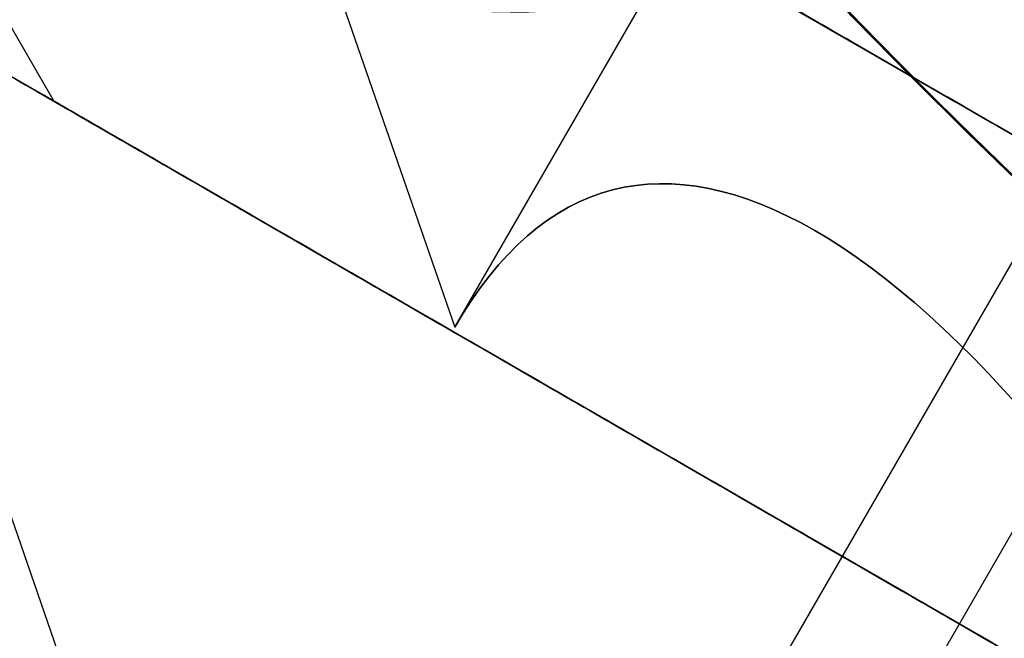
# Model space of a CAD drawing. Units: millimetres. Extents: x 2218 to 13735, y 1760 to 12851.
# Drawn here: x 6462 to 6473, y 8209 to 8216 of the extents above; entities that cross this region are included whole.
import ezdxf

# ---------------------------------------------------------------- set-up
doc = ezdxf.new("R2010")
doc.units = ezdxf.units.MM
doc.layers.add('Dimensions', color=7, linetype='Continuous')
doc.styles.get("Standard").update_dxf_attribs({"font": 'arial.ttf'})
doc.dimstyles.new('Leikkiset keinu', dxfattribs={"dimtxt": 150, "dimasz": 2.5, "dimexe": 0.06, "dimexo": 0.625, "dimtad": 0, "dimtih": 1, "dimtoh": 1, "dimdec": 0, "dimtxsty": 'Standard', "dimcen": 2.5, "dimadec": 0, "dimazin": 0, "dimtfac": 1, "dimtmove": 0, "dimatfit": 3, "dimfxl": 1, "dimarcsym": 0})

# ---------------------------------------------------------------- blocks, each defined once
blk = doc.blocks.new('*D44')
at = {"layer": 'Defpoints', "color": 0, "transparency": 16777216}
for p in [(2445.098575864361, 11517.71586966877), (5827.354827336139, 11517.71586966877), (11467.8018925852, 2516.822233004948)]:
    blk.add_point(p, dxfattribs=at)
at = {"layer": 'Dimensions', "color": 0, "lineweight": -2, "transparency": 16777216}
for p, q in [((5826.729827336139, 11517.71586966877), (2445.038575864361, 11517.71586966877)), ((2445.098575864361, 11515.21586966877), (2445.098575864362, 7094.479999495114)), ((2445.098575864363, 2519.322233004946), (2445.098575864362, 6940.058103178606)), ((11467.1768925852, 2516.822233004948), (2445.038575864364, 2516.822233004946))]:
    blk.add_line(p, q, dxfattribs=at)
at = {"layer": 'Dimensions', "color": 0, "transparency": 16777216}
for points in [[(2444.681909197694, 11515.21586966877), (2445.515242531028, 11515.21586966877), (2445.098575864361, 11517.71586966877)], [(2444.681909197697, 2519.322233004946), (2445.51524253103, 2519.322233004946), (2445.098575864363, 2516.822233004946)]]:
    blk.add_solid(points, dxfattribs=at)
at = {"layer": 'Dimensions', "color": 0, "transparency": 16777216, "insert": (2445.098575864364, 7017.269051336857), "char_height": 150, "attachment_point": 5}
blk.add_mtext('9001', dxfattribs=at)
blk = doc.blocks.new('*D46')
at = {"layer": 'Defpoints', "color": 0, "transparency": 16777216}
for p in [(3383.784730640451, 9646.795354342012), (5766.063959488424, 9646.795354342014, 1505.769363935933), (11516.06380948728, 4719.605051235012, 1455.975215348256)]:
    blk.add_point(p, dxfattribs=at)
at = {"layer": 'Dimensions', "color": 0, "lineweight": -2, "transparency": 16777216}
for p, q in [((5765.438959488424, 9646.795354342014), (3383.724730640452, 9646.795354342012)), ((3383.784730640451, 9644.295354342012), (3383.784730640452, 7260.411150946767)), ((3383.784730640453, 4722.105051235011), (3383.784730640452, 7105.989254630259)), ((11515.43880948728, 4719.605051235012), (3383.724730640452, 4719.605051235011))]:
    blk.add_line(p, q, dxfattribs=at)
at = {"layer": 'Dimensions', "color": 0, "transparency": 16777216}
for points in [[(3383.368063973785, 9644.295354342012), (3384.201397307118, 9644.295354342012), (3383.784730640451, 9646.795354342012)], [(3383.368063973786, 4722.105051235011), (3384.201397307119, 4722.105051235011), (3383.784730640453, 4719.605051235011)]]:
    blk.add_solid(points, dxfattribs=at)
at = {"layer": 'Dimensions', "color": 0, "transparency": 16777216, "insert": (3383.784730640453, 7183.20020278851), "char_height": 150, "attachment_point": 5}
blk.add_mtext('4927', dxfattribs=at)

msp = doc.modelspace()

# ---------------------------------------------------------------- linework, layer by layer
for p, q in [((6466.845929820071, 8212.18404599302, 1961.580304497496), (6474.319432645446, 8225.12853259708, 1961.580304497496)), ((6466.845929820071, 8212.18404599302, 1961.580304497496), (6474.319432645446, 8225.12853259708, 1961.580304497496)), ((5790.899559664366, 7031.410589691583, 1961.580304497496), (6475.899559664368, 8217.865392876263, 1961.580304497496)), ((5790.899559664366, 7031.410589691583, 1961.580304497496), (6475.899559664368, 8217.865392876263, 1961.580304497496)), ((6459.226909933558, 8188.987516445703, 1961.580304497496), (6475.899559664369, 8217.865392876265, 1961.580304497496)), ((6459.226909933558, 8188.987516445703, 1961.580304497496), (6475.899559664369, 8217.865392876265, 1961.580304497496)), ((6460.660098920379, 8217.69424452449, 1500.872289642094), (6462.392149727943, 8214.694244524499, 1500.872289642094)), ((6460.66009892038, 8217.694244524488, 1460.872289642094), (6462.392149727943, 8214.694244524499, 1460.872289642094)), ((6460.660098920379, 8217.69424452449, 1500.872289642094), (6462.392149727943, 8214.694244524499, 1500.872289642094)), ((6460.66009892038, 8217.694244524488, 1460.872289642094), (6462.392149727943, 8214.694244524499, 1460.872289642094)), ((5792.198597770043, 7030.660589691583, 1961.580304497496), (6477.198597770044, 8217.115392876263, 1961.580304497496)), ((5792.198597770043, 7030.660589691583, 1961.580304497496), (6477.198597770044, 8217.115392876263, 1961.580304497496))]:
    msp.add_line(p, q)
at = {"extrusion": (0.8838834764831854, 0.3061862178478918, 0.3535533905932764)}
for p, q in [((6476.307257356417, 8212.433856081307, 1937.710643774056), (6464.372426994696, 8219.324433603379, 1961.580304497496)), ((6464.372426994696, 8219.324433603379, 1961.580304497496), (6466.845929820071, 8212.18404599302, 1961.580304497496))]:
    msp.add_line(p, q, dxfattribs=at)
at = {"extrusion": (0.8838834764831859, 0.306186217847889, -0.3535533905932772)}
for q in [(6466.845929820071, 8212.18404599302, 1961.580304497496), (6476.307257356417, 8212.433856081307, 1985.449965220936)]:
    msp.add_line((6464.372426994696, 8219.324433603379, 1961.580304497496), q, dxfattribs=at)
at = {"extrusion": (0.4999999999999997, 0.866025403784439, 2.148532699141832e-16)}
for p, q in [((6464.372426994696, 8219.324433603379, 1961.580304497496), (6476.307257356417, 8212.433856081307, 1985.449965220936)), ((6476.307257356417, 8212.433856081307, 1937.710643774056), (6464.372426994696, 8219.324433603379, 1961.580304497496))]:
    msp.add_line(p, q, dxfattribs=at)
at = {"extrusion": (-0.8838834764831854, -0.3061862178478918, -0.3535533905932764)}
for p, q in [((6459.801359182831, 8216.190038143148, 1961.580304497496), (6462.517865533777, 8208.348159778277, 1961.580304497496)), ((6472.771723450483, 8208.70159484173, 1935.639575962191), (6459.801359182831, 8216.190038143148, 1961.580304497496))]:
    msp.add_line(p, q, dxfattribs=at)
at = {"extrusion": (-0.8838834764831859, -0.306186217847889, 0.3535533905932772)}
for q in [(6462.517865533777, 8208.348159778277, 1961.580304497496), (6472.771723450483, 8208.70159484173, 1987.521033032802)]:
    msp.add_line((6459.801359182831, 8216.190038143148, 1961.580304497496), q, dxfattribs=at)
at = {"extrusion": (-0.4999999999999997, -0.866025403784439, -2.148532699141832e-16)}
for p, q in [((6459.801359182831, 8216.190038143148, 1961.580304497496), (6472.771723450483, 8208.70159484173, 1987.521033032802)), ((6472.771723450483, 8208.70159484173, 1935.639575962191), (6459.801359182831, 8216.190038143148, 1961.580304497496))]:
    msp.add_line(p, q, dxfattribs=at)
at = {"extrusion": (8.262511507830315e-16, 5.211611705895946e-16, -1)}
msp.add_arc((-6522.992112718328, 8265.732029688386, -2285.725873030424), 72.0000000000001, 299.9999999999993, 90.00000000000159, dxfattribs=at)
msp.add_arc((-6522.992112718328, 8265.732029688386, -2285.725873030424), 72.0000000000001, 299.9999999999993, 90.00000000000159, dxfattribs=at)
at = {"extrusion": (8.262511507830314e-16, 5.211611705895946e-16, -1)}
for centre, radius, start, end in [((-6522.99211271833, 8265.732029688388, -2350.725873030424), 72.0000000000001, 300.0000000000007, 90.00000000000024), ((-6522.992112718328, 8265.732029688386, -2288.725873030424), 57.00000000000009, 269.999999999999, 89.99999999999952), ((-6522.992112718328, 8265.732029688386, -2288.725873030424), 57.00000000000009, 269.999999999999, 89.99999999999952)]:
    msp.add_arc(centre, radius, start, end, dxfattribs=at)
for centre, radius, start, end in [((6522.992112718328, 8265.732029688386, 2350.725873030434), 72.0000000000001, 89.9999999999998, 239.9999999999993), ((6522.992112718326, 8265.732029688385, 2285.725873030434), 60.0000000000001, 90.00000000000001, 269.9999999999992), ((6522.992112718328, 8265.732029688386, 2350.725873030434), 60.00000000000014, 90.00000000000412, 239.9999999999996), ((6522.992112718326, 8265.732029688385, 2290.725873030434), 62.07106781186559, 106.9279873230726, 253.0721957111822), ((6522.992112718326, 8265.732029688385, 2290.725873030434), 62.07106781186559, 106.9279873230726, 253.0721957111822), ((6522.992112718322, 8265.73202968839, 1994.080304497496), 72.00000000000003, 150, 330.0000000000001), ((6522.992112718322, 8265.73202968839, 1929.080304497496), 60.00000000000002, 150, 300.0000000000001), ((6522.992112718322, 8265.73202968839, 1994.080304497496), 60.00000000000007, 150, 330.0000000000001), ((6522.992112718319, 8265.732029688379, 1448.372289642093), 60.0000000000001, 210.0000000000001, 29.99999999999926), ((6522.992112718322, 8265.73202968839, 1991.080304497496), 57.00000000000001, 150, 300.0000000000001), ((6522.992112718322, 8265.73202968839, 1984.009236685631), 57.00000000000001, 150, 300.0000000000001), ((6522.992112718322, 8265.73202968839, 1984.009236685631), 57.00000000000001, 150, 300.0000000000001), ((6522.992112718322, 8265.73202968839, 1991.080304497496), 57.00000000000001, 150, 300.0000000000001), ((6522.992112718322, 8265.73202968839, 1934.080304497496), 62.0710678118655, 166.9278042888195, 300.0000000000001), ((6522.992112718322, 8265.73202968839, 1934.080304497496), 62.0710678118655, 166.9278042888195, 300.0000000000001), ((6522.992112718317, 8265.73202968838, 1513.372289642093), 72.0000000000001, 210.0000000000006, 0), ((6522.992112718317, 8265.73202968838, 1513.372289642093), 60.00000000000014, 210.0000000000041, 359.9999999999996), ((6522.992112718326, 8265.732029688385, 2290.725873030434), 70.35671286301735, 188.9504357729849, 231.0495642270151), ((6522.992112718322, 8265.73202968839, 1934.080304497496), 70.35671286301725, 188.9504357729859, 231.0495642270145)]:
    msp.add_arc(centre, radius, start, end)
at = {"extrusion": (8.262511507830315e-16, 5.211611705895945e-16, -1)}
for centre, radius, start, end in [((-6522.99211271833, 8265.732029688388, -2350.725873030424), 60.00000000000014, 300.0000000000005, 89.99999999999584), ((-6522.992112718328, 8265.732029688386, -2285.725873030424), 60.0000000000001, 270.0000000000008, 90), ((-6522.992112718331, 8265.732029688388, -2345.725873030424), 62.0710678118656, 300.0000000000001, 73.07201267692597), ((-6522.992112718331, 8265.732029688388, -2345.725873030424), 62.0710678118656, 300.0000000000001, 73.07201267692597), ((-6522.992112718328, 8265.732029688388, -2295.79694084229), 57.00000000000009, 269.9999999999981, 90.00000000000105), ((-6522.992112718328, 8265.732029688388, -2295.79694084229), 57.00000000000009, 269.9999999999981, 90.00000000000105), ((-6522.992112718328, 8265.732029688386, -2290.725873030424), 70.35671286301735, 308.9504357729849, 351.0495642270151), ((-6522.992112718331, 8265.732029688388, -2345.725873030424), 70.35671286301735, 308.9504357729858, 351.0495642270132), ((-6522.992112718331, 8265.732029688388, -2345.725873030424), 70.35671286301735, 308.9504357729858, 351.0495642270132)]:
    msp.add_arc(centre, radius, start, end, dxfattribs=at)
at = {"extrusion": (-2.148532699141833e-16, 3.721367796636748e-16, -1)}
for centre, radius, start, end in [((-6522.992112718322, 8265.73202968839, -1929.080304497495), 72.00000000000003, 210, 29.99999999999997), ((-6522.992112718322, 8265.73202968839, -1994.080304497495), 72.00000000000003, 210, 29.99999999999997), ((-6522.992112718322, 8265.73202968839, -1929.080304497495), 72.00000000000003, 210, 29.99999999999997), ((-6522.992112718322, 8265.73202968839, -1929.080304497495), 60.00000000000002, 240, 29.99999999999997), ((-6522.992112718322, 8265.73202968839, -1994.080304497495), 60.00000000000007, 210, 30.00000000000006), ((-6522.992112718322, 8265.73202968839, -1932.080304497495), 57.00000000000001, 240, 30.00000000000006), ((-6522.992112718322, 8265.73202968839, -1939.15137230936), 57.00000000000001, 240, 30.00000000000006), ((-6522.992112718322, 8265.73202968839, -1932.080304497495), 57.00000000000001, 240, 30.00000000000006), ((-6522.992112718322, 8265.73202968839, -1939.15137230936), 57.00000000000001, 240, 30.00000000000006), ((-6522.992112718322, 8265.73202968839, -1989.080304497495), 62.07106781186551, 226.9279873230718, 13.07219571118049), ((-6522.992112718322, 8265.73202968839, -1989.080304497495), 62.07106781186551, 226.9279873230718, 13.07219571118049), ((-6522.992112718322, 8265.73202968839, -1934.080304497495), 70.35671286301725, 308.9504357729854, 351.0495642270142), ((-6522.992112718322, 8265.73202968839, -1989.080304497495), 70.35671286301725, 308.9504357729854, 351.0495642270142), ((-6522.992112718322, 8265.73202968839, -1989.080304497495), 70.35671286301725, 308.9504357729854, 351.0495642270142)]:
    msp.add_arc(centre, radius, start, end, dxfattribs=at)
at = {"extrusion": (8.258806303276728e-17, 2.838763628275057e-16, -1)}
for centre, radius, start, end in [((-6522.992112718319, 8265.732029688379, -1448.37228964209), 60.0000000000001, 150.0000000000007, 329.9999999999999), ((-6522.992112718317, 8265.73202968838, -1513.37228964209), 60.00000000000014, 180.0000000000004, 329.9999999999959)]:
    msp.add_arc(centre, radius, start, end, dxfattribs=at)
at = {"extrusion": (8.258806303276723e-17, 2.838763628275057e-16, -1)}
msp.add_arc((-6522.992112718319, 8265.732029688379, -1448.37228964209), 72.0000000000001, 179.9999999999993, 330.0000000000015, dxfattribs=at)
msp.add_arc((-6522.992112718319, 8265.732029688379, -1448.37228964209), 72.0000000000001, 179.9999999999993, 330.0000000000015, dxfattribs=at)
at = {"extrusion": (8.258806303276725e-17, 2.838763628275056e-16, -1)}
msp.add_arc((-6522.992112718317, 8265.73202968838, -1513.37228964209), 72.0000000000001, 180, 329.9999999999994, dxfattribs=at)
at = {"extrusion": (0.4466570895614382, 0.2578775908937534, 0.856736010950479)}
for centre in [(3888.526926831153, -7546.488552266685, 6294.836210737311), (3888.526926831153, -7546.488552266685, 6294.836210737311), (3888.52692683115, -7567.118759538186, 6260.566770299291), (3888.52692683115, -7567.118759538186, 6260.566770299291)]:
    msp.add_arc(centre, 8.125, 112.6198649480414, 164.9418502119291, dxfattribs=at)
at = {"extrusion": (0.5000000000000793, 0.866025403784393, 1.131144836086001e-13)}
msp.add_ellipse((6471.248556188498, 8215.354498562345, 1460.872289642093), major_axis=(-22.51666049839476, 13.00000000000237), ratio=0.5000000000000199, start_param=1.176005207095058, end_param=3.756549257444612, dxfattribs=at)
msp.add_ellipse((6471.248556188498, 8215.354498562345, 1460.872289642093), major_axis=(-22.51666049839476, 13.00000000000237), ratio=0.5000000000000199, start_param=1.176005207095058, end_param=3.756549257444612, dxfattribs=at)
at = {"extrusion": (0.5000000000000245, 0.8660254037844243, -5.340416973854924e-14)}
msp.add_ellipse((6471.248556188495, 8215.354498562343, 1500.872289642094), major_axis=(-22.51666049839525, 13.00000000000076), ratio=0.4999999999999831, start_param=2.526636049735013, end_param=5.107180100084467, dxfattribs=at)
msp.add_ellipse((6471.248556188495, 8215.354498562343, 1500.872289642094), major_axis=(-22.51666049839525, 13.00000000000076), ratio=0.4999999999999831, start_param=2.526636049735013, end_param=5.107180100084467, dxfattribs=at)
at = {"extrusion": (0.8838834764831859, 0.3061862178478884, -0.3535533905932776)}
msp.add_ellipse((6476.307257356417, 8184.871545993018, 1961.580304497495), major_axis=(5.462500000000325, -28.38398260903769, -10.92500000000068), ratio=0.7071067811865102, start_param=2.617993877991521, end_param=3.665191429188077, dxfattribs=at)
msp.add_ellipse((6476.307257356417, 8184.871545993018, 1961.580304497495), major_axis=(5.462500000000325, -28.38398260903769, -10.92500000000068), ratio=0.7071067811865102, start_param=2.617993877991521, end_param=3.665191429188077, dxfattribs=at)
at = {"extrusion": (0.8838834764831845, 0.3061862178478938, 0.3535533905932759)}
msp.add_ellipse((6476.307257356416, 8184.871545993023, 1961.580304497495), major_axis=(5.462499999999424, -28.38398260903296, 10.92499999999935), ratio=0.7071067811865728, start_param=2.617993877991479, end_param=3.665191429188117, dxfattribs=at)
msp.add_ellipse((6476.307257356416, 8184.871545993023, 1961.580304497495), major_axis=(5.462499999999424, -28.38398260903296, 10.92499999999935), ratio=0.7071067811865728, start_param=2.617993877991479, end_param=3.665191429188117, dxfattribs=at)
at = {"extrusion": (0.5000000000000001, 0.8660254037844387, 2.224732694734821e-15)}
msp.add_ellipse((6476.248556188494, 8206.694244524499, 1500.872289642094), major_axis=(-13.85640646055101, 7.999999999999996), ratio=0.4999999999999975, start_param=5.823877746209341e-14, end_param=3.14159265358981, dxfattribs=at)
at = {"extrusion": (0.5, 0.8660254037844387, 1.392065426265927e-15)}
msp.add_ellipse((6476.248556188493, 8206.694244524499, 1460.872289642094), major_axis=(-13.85640646055102, 8.000000000000002), ratio=0.4999999999999974, start_param=1.95439304233472e-13, end_param=3.141592653589943, dxfattribs=at)
at = {"extrusion": (0.5000000000000001, 0.8660254037844387, -6.896027449062331e-16)}
msp.add_ellipse((6476.248556188494, 8206.694244524499, 1500.872289642093), major_axis=(-13.85640646055101, 7.999999999999996), ratio=0.4999999999999995, start_param=-3.141592653589855, end_param=3.369187921630815e-14, dxfattribs=at)
at = {"extrusion": (0.4999999999999999, 0.8660254037844387, 2.224732694734674e-15)}
msp.add_ellipse((6476.248556188493, 8206.694244524499, 1460.872289642093), major_axis=(-13.85640646055102, 8), ratio=0.5000000000000014, start_param=-3.141592653589985, end_param=-1.052869923235104e-13, dxfattribs=at)
at = {"extrusion": (-0.5000000000000001, -0.8660254037844387, -2.224732694734821e-15)}
msp.add_ellipse((6476.248556188494, 8206.694244524499, 1500.872289642094), major_axis=(-13.85640646055101, 7.999999999999996), ratio=0.4999999999999975, start_param=3.141592653589776, end_param=6.283185307179528, dxfattribs=at)
at = {"extrusion": (-0.5000000000000001, -0.8660254037844387, 6.896027449062331e-16)}
msp.add_ellipse((6476.248556188494, 8206.694244524499, 1500.872289642093), major_axis=(-13.85640646055101, 7.999999999999996), ratio=0.4999999999999995, start_param=6.283185307179552, end_param=9.424777960769442, dxfattribs=at)
at = {"extrusion": (-0.5, -0.8660254037844387, -1.392065426265927e-15)}
msp.add_ellipse((6476.248556188493, 8206.694244524499, 1460.872289642094), major_axis=(-13.85640646055102, 8.000000000000002), ratio=0.4999999999999974, start_param=3.141592653589643, end_param=6.283185307179391, dxfattribs=at)
at = {"extrusion": (-0.4999999999999999, -0.8660254037844387, -2.224732694734674e-15)}
msp.add_ellipse((6476.248556188493, 8206.694244524499, 1460.872289642093), major_axis=(-13.85640646055102, 8), ratio=0.5000000000000014, start_param=6.283185307179692, end_param=9.424777960769571, dxfattribs=at)
for points, weights in [([(6459.080569986441, 8222.37968867161, 2295.789160187828), (6469.379698827777, 8216.433483862644, 2291.968018758924), (6478.762514432176, 8211.016312747688, 2290.725873030434)], [1.471088711642436, 1.524981347716292, 1.54336100997041]), ([(6459.080569986441, 8222.379688671608, 2340.66258587304), (6469.379698827777, 8216.433483862642, 2344.483727301943), (6478.762514432176, 8211.016312747686, 2345.725873030433)], [1.471088711642436, 1.524981347716287, 1.543361009970402]), ([(6459.080569986441, 8222.37968867161, 2295.789160187828), (6469.379698827777, 8216.433483862644, 2291.968018758924), (6478.762514432176, 8211.016312747688, 2290.725873030434)], [1.471088711642436, 1.524981347716292, 1.54336100997041]), ([(6459.080569986441, 8222.379688671608, 2340.66258587304), (6469.379698827777, 8216.433483862642, 2344.483727301943), (6478.762514432176, 8211.016312747686, 2345.725873030433)], [1.471088711642436, 1.524981347716287, 1.543361009970402]), ([(6478.762514432171, 8211.016312747692, 1934.080304497496), (6469.379698827773, 8216.433483862647, 1935.322450225986), (6459.080569986435, 8222.379688671612, 1939.14359165489)], [1.543361009970417, 1.524981347716299, 1.47108871164244]), ([(6478.762514432171, 8211.016312747688, 1989.080304497496), (6469.379698827773, 8216.433483862646, 1987.838158769006), (6459.080569986435, 8222.37968867161, 1984.017017340102)], [1.543361009970417, 1.524981347716299, 1.47108871164244]), ([(6478.762514432171, 8211.016312747692, 1934.080304497496), (6469.379698827773, 8216.433483862647, 1935.322450225986), (6459.080569986435, 8222.379688671612, 1939.14359165489)], [1.543361009970417, 1.524981347716299, 1.47108871164244]), ([(6478.762514432171, 8211.016312747688, 1989.080304497496), (6469.379698827773, 8216.433483862646, 1987.838158769006), (6459.080569986435, 8222.37968867161, 1984.017017340102)], [1.543361009970417, 1.524981347716299, 1.47108871164244]), ([(6455.420315948596, 8218.71943463376, 2293.328798736596), (6471.336977633242, 8209.52994572553, 2287.568155619295), (6485.742112718327, 8201.213137106442, 2287.568155619294)], [1.489394740977032, 1.567535617648316, 1.567535617648316]), ([(6455.420315948597, 8218.71943463376, 2343.122947324271), (6471.336977633242, 8209.529945725531, 2348.883590441573), (6485.742112718328, 8201.213137106446, 2348.883590441573)], [1.489394740977023, 1.567535617648304, 1.567535617648304]), ([(6455.420315948596, 8218.71943463376, 2293.328798736596), (6471.336977633242, 8209.52994572553, 2287.568155619295), (6485.742112718327, 8201.213137106442, 2287.568155619294)], [1.489394740977032, 1.567535617648316, 1.567535617648316]), ([(6455.420315948597, 8218.71943463376, 2343.122947324271), (6471.336977633242, 8209.529945725531, 2348.883590441573), (6485.742112718328, 8201.213137106446, 2348.883590441573)], [1.489394740977023, 1.567535617648304, 1.567535617648304]), ([(6516.063909488053, 8183.706839579134, 1986.477378791335), (6485.742112718322, 8201.213137106452, 1997.451605254556), (6455.420315948591, 8218.719434633767, 1986.477378791335)], [1.489416672387109, 1.645700726986119, 1.489416672387109]), ([(6516.063909488062, 8183.706839579129, 1936.68323020366), (6485.742112718322, 8201.21313710645, 1925.709003740434), (6455.420315948584, 8218.719434633767, 1936.683230203659)], [1.53451028634847, 1.695526000634898, 1.53451028634847]), ([(6516.063909488062, 8183.706839579129, 1936.68323020366), (6485.742112718322, 8201.21313710645, 1925.709003740434), (6455.420315948584, 8218.719434633767, 1936.683230203659)], [1.53451028634847, 1.695526000634898, 1.53451028634847]), ([(6516.063909488053, 8183.706839579134, 1986.477378791335), (6485.742112718322, 8201.213137106452, 1997.451605254556), (6455.420315948591, 8218.719434633767, 1986.477378791335)], [1.489416672387109, 1.645700726986119, 1.489416672387109]), ([(6458.928048112805, 8216.694244524499, 1454.767079677607), (6487.208633711361, 8200.366440816333, 1445.531759987187), (6516.063909488047, 8183.706839579124, 1455.975215348255)], [1.505927449947544, 1.638234222338077, 1.490183646912966]), ([(6458.928048112805, 8216.694244524499, 1454.767079677607), (6487.208633711361, 8200.366440816333, 1445.531759987187), (6516.063909488047, 8183.706839579124, 1455.975215348255)], [1.505927449947544, 1.638234222338077, 1.490183646912966]), ([(6458.928048112818, 8216.694244524491, 1506.977499606583), (6487.208633711369, 8200.366440816328, 1516.212819296998), (6516.063909488053, 8183.706839579118, 1505.76936393593)], [1.546080867981729, 1.681915412670073, 1.529917278784912]), ([(6458.928048112818, 8216.694244524491, 1506.977499606583), (6487.208633711369, 8200.366440816328, 1516.212819296998), (6516.063909488053, 8183.706839579118, 1505.76936393593)], [1.546080867981729, 1.681915412670073, 1.529917278784912])]:
    msp.add_rational_spline(points, weights, degree=2)

# ---------------------------------------------------------------- dimensions: what is measured, and where the dimension line sits
at = {"layer": 'Dimensions'}
for base, p1, p2, picture, middle in [((2445.098575864361, 11517.71586966877), (11467.80189258519, 2516.822233004947), (5827.354827336138, 11517.71586966877), '*D44', (2445.098575864364, 7017.269051336857)), ((3383.784730640451, 9646.795354342012), (11516.06380948727, 4719.60505123501, 1455.975215348256), (5766.063959488422, 9646.79535434201, 1505.769363935933), '*D46', (3383.784730640453, 7183.20020278851))]:
    dim = msp.add_linear_dim(base=base, p1=p1, p2=p2, angle=90, dimstyle='Leikkiset keinu', override={"dimlfac": 1}, dxfattribs=at)
    dim.commit()
    dim.dimension.update_dxf_attribs({"geometry": picture, "text_midpoint": middle})

doc.saveas('drawing.dxf')
